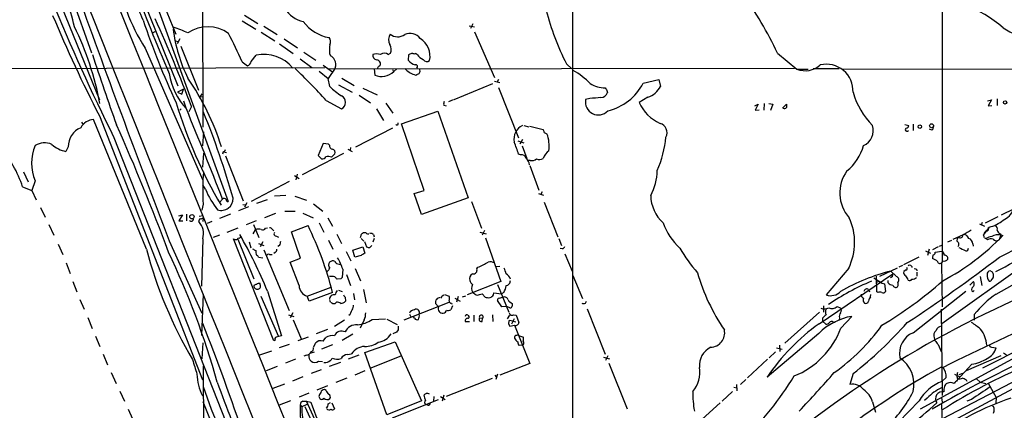
# Model space of a CAD drawing. Extents: x 4 to 1053, y 0 to 877.
# Drawn here: x 420 to 634, y 301 to 386 of the extents above; entities that cross this region are included whole.
import ezdxf

# ---------------------------------------------------------------- set-up
doc = ezdxf.new("R2010")
doc.units = 0
doc.header["$MEASUREMENT"] = 0
doc.layers.add('MAIN', color=5, linetype='CONTINUOUS')

msp = doc.modelspace()

# ---------------------------------------------------------------- linework, layer by layer
at = {"layer": 'MAIN'}
for p, q in [((459.994, 426.3813), (460.0787, 362.9659)), ((620.6067, 421.3013), (620.6913, 333.8406)), ((540.3427, 413.2579), (540.4273, 248.8353)), ((426.3813, 405.8073), (435.9487, 379.1373)), ((426.0427, 397.5946), (437.642, 368.8926)), ((444.6693, 396.9173), (454.66, 371.9406)), ((450.4267, 392.5146), (454.2367, 383.2013)), ((450.596, 388.0273), (465.582, 346.8793)), ((469.138, 387.3499), (472.0167, 385.4873)), ((468.63, 386.0799), (471.5933, 384.3019)), ((473.3713, 384.8946), (476.25, 383.1166)), ((517.906, 384.9793), (519.0913, 384.8099)), ((518.7527, 385.4026), (518.2447, 384.3866)), ((449.326, 383.5399), (449.7493, 383.7939)), ((472.7787, 383.6246), (475.742, 381.7619)), ((519.0913, 383.7093), (523.4093, 373.8033)), ((454.152, 381.7619), (454.66, 381.5926)), ((455.0833, 382.1853), (454.4907, 381.0846)), ((476.758, 381.0846), (479.7213, 378.9679)), ((477.774, 382.1853), (480.6527, 380.2379)), ((447.548, 380.1533), (459.994, 351.6206)), ((455.3373, 380.5766), (459.1473, 371.0093)), ((470.5773, 377.2746), (471.678, 378.6293)), ((482.0073, 379.3066), (484.632, 377.5286)), ((487.5953, 378.9679), (487.8493, 378.4599)), ((500.38, 378.7986), (500.888, 379.0526)), ((504.7827, 378.7139), (504.698, 377.5286)), ((505.5447, 379.0526), (504.7827, 378.7139)), ((506.73, 378.7139), (506.3067, 378.9679)), ((584.8773, 379.0526), (589.1107, 375.5813)), ((468.63, 377.1899), (469.8153, 376.3433)), ((481.2453, 377.8673), (483.7853, 375.9199)), ((486.2407, 376.4279), (488.2727, 374.9886)), ((539.0727, 376.7666), (540.258, 375.6659)), ((373.634, 375.5813), (486.5793, 375.9199)), ((485.394, 375.1579), (487.3413, 373.5493)), ((488.8653, 375.8353), (487.3413, 373.5493)), ((588.6027, 375.7506), (487.426, 375.5813)), ((497.332, 375.6659), (497.4167, 374.3113)), ((501.3113, 375.4966), (501.4807, 375.0733)), ((501.5653, 375.0733), (502.2427, 375.6659)), ((505.968, 374.3959), (506.3913, 374.3113)), ((589.1107, 375.5813), (591.566, 375.5813)), ((592.6667, 375.7506), (598.2547, 375.7506)), ((599.0167, 375.5813), (691.3033, 375.7506)), ((487.68, 371.8559), (487.3413, 373.5493)), ((489.5427, 372.1946), (492.506, 370.5859)), ((490.3047, 373.6339), (492.9293, 372.0253)), ((514.6887, 368.9773), (523.0707, 372.4486)), ((523.4093, 372.9566), (524.5947, 372.7026)), ((524.3407, 373.3799), (524.002, 372.8719)), ((555.752, 372.5333), (559.1387, 373.3799)), ((559.1387, 373.3799), (559.4773, 371.8559)), ((455.93, 371.2633), (454.5753, 370.5859)), ((454.5753, 370.5859), (455.5067, 370.1626)), ((455.5067, 370.1626), (455.93, 371.2633)), ((459.9093, 370.2473), (459.486, 369.6546)), ((494.8767, 371.4326), (497.9247, 369.9933)), ((524.3407, 371.6019), (528.6587, 360.6799)), ((547.7933, 371.1786), (547.9627, 370.5013)), ((455.93, 368.7233), (456.438, 367.1993)), ((459.486, 369.6546), (460.1633, 369.5699)), ((486.918, 368.8079), (490.22, 366.9453)), ((494.03, 369.9086), (496.4853, 368.2999)), ((499.872, 368.2153), (501.396, 366.0139)), ((512.4027, 367.7919), (512.9107, 367.6226)), ((514.4347, 368.8926), (513.4187, 368.4693)), ((544.1527, 369.2313), (543.2213, 368.9773)), ((556.768, 369.4853), (554.8207, 368.3846)), ((579.9667, 367.6226), (580.7287, 367.9613)), ((580.7287, 367.9613), (580.0513, 366.6913)), ((581.9987, 368.1306), (581.914, 366.6913)), ((583.0147, 368.1306), (583.8613, 367.9613)), ((583.8613, 367.9613), (583.3533, 366.6066)), ((585.978, 367.1146), (586.8247, 367.9613)), ((630.5127, 368.7233), (631.3593, 368.8926)), ((631.3593, 368.8926), (630.682, 367.6226)), ((632.6293, 369.1466), (632.6293, 367.7073)), ((455.422, 366.9453), (455.0833, 366.6913)), ((457.6233, 367.4533), (457.0307, 366.3526)), ((497.84, 366.9453), (499.364, 364.4053)), ((503.2587, 363.7279), (511.1327, 366.4373)), ((511.1327, 366.4373), (517.7367, 347.6413)), ((580.0513, 366.6913), (580.898, 366.7759)), ((630.682, 367.6226), (631.444, 367.7073)), ((433.7473, 364.0666), (434.086, 363.5586)), ((447.8867, 336.4653), (436.372, 364.6593)), ((437.642, 365.4213), (459.994, 308.1019)), ((508.1693, 349.2499), (503.2587, 363.7279)), ((612.5633, 363.5586), (613.41, 363.3893)), ((614.3413, 363.6433), (614.3413, 362.2886)), ((460.248, 361.9499), (459.994, 358.9019)), ((501.3113, 362.7966), (493.268, 358.6479)), ((529.844, 363.3893), (530.86, 363.0506)), ((531.114, 363.2199), (533.9927, 362.4579)), ((534.2467, 361.8653), (534.8393, 361.5266)), ((618.4053, 362.3733), (617.8973, 362.5426)), ((440.7747, 360.7646), (470.3233, 285.8346)), ((486.2407, 359.4099), (485.14, 356.8699)), ((487.426, 359.3253), (486.2407, 359.4099)), ((487.5953, 359.0713), (487.426, 359.3253)), ((528.4893, 360.0026), (529.844, 359.5793)), ((529.5053, 360.3413), (528.9127, 359.3253)), ((430.8687, 358.7326), (430.3607, 357.7166)), ((460.248, 357.3779), (459.994, 354.3299)), ((464.4813, 357.6319), (464.3967, 357.1239)), ((464.6507, 357.6319), (465.2433, 357.4626)), ((490.6433, 357.2933), (481.6687, 352.6366)), ((488.0187, 356.4466), (488.7807, 357.2086)), ((491.5747, 358.2246), (492.506, 357.7166)), ((492.1673, 358.5633), (492.0827, 357.9706)), ((529.082, 356.9546), (528.6587, 357.1239)), ((529.4207, 358.9019), (530.4367, 356.1926)), ((464.9893, 356.7853), (468.884, 346.9639)), ((485.14, 356.8699), (485.902, 356.1079)), ((531.1987, 355.7693), (530.6907, 355.7693)), ((421.132, 353.3139), (422.148, 351.1126)), ((531.114, 354.6686), (533.0613, 349.3346)), ((423.672, 351.3666), (422.9947, 349.2499)), ((478.8747, 351.1973), (470.5773, 346.8793)), ((479.9753, 352.4673), (480.9913, 351.8746)), ((480.568, 352.8059), (480.314, 351.5359)), ((420.9627, 350.0119), (422.9947, 349.2499)), ((422.9947, 349.2499), (423.926, 347.2179)), ((460.6713, 349.5039), (460.0787, 350.4353)), ((505.968, 348.5726), (508.1693, 349.2499)), ((507.5767, 344.0006), (505.968, 348.5726)), ((532.9767, 348.5726), (534.0773, 348.2339)), ((533.8233, 348.9113), (533.4847, 348.4033)), ((464.3967, 347.3873), (463.7193, 346.6253)), ((469.646, 346.5406), (469.138, 345.6093)), ((471.8473, 346.4559), (474.1333, 347.3026)), ((478.1127, 348.1493), (475.6573, 347.9799)), ((480.06, 347.9799), (482.6, 347.1333)), ((517.7367, 347.6413), (507.5767, 344.0006)), ((518.414, 346.8793), (520.6153, 341.0373)), ((534.2467, 346.7099), (537.21, 339.1746)), ((633.5607, 343.9159), (639.4027, 346.7946)), ((424.8573, 345.5246), (425.8733, 343.4079)), ((460.1633, 346.2866), (459.9093, 344.9319)), ((469.9847, 345.6939), (467.868, 344.8473)), ((468.7993, 346.2019), (469.392, 346.1173)), ((477.9433, 344.7626), (480.1447, 344.7626)), ((481.838, 344.3393), (484.0393, 343.3233)), ((484.124, 346.3713), (486.156, 344.7626)), ((454.914, 343.7466), (455.676, 343.9159)), ((455.676, 343.9159), (454.914, 342.6459)), ((454.914, 342.6459), (455.7607, 342.6459)), ((456.5227, 344.0853), (456.5227, 342.6459)), ((459.3167, 343.6619), (460.0787, 343.8313)), ((460.1633, 343.3233), (460.0787, 342.4766)), ((462.026, 342.4766), (461.01, 342.0533)), ((466.09, 344.0853), (463.7193, 343.1539)), ((471.678, 342.6459), (469.4767, 341.7993)), ((475.9113, 344.2546), (473.456, 343.3233)), ((485.394, 342.2226), (486.41, 340.1906)), ((487.2567, 343.3233), (488.2727, 341.4606)), ((629.3273, 342.3073), (629.158, 341.7146)), ((632.714, 343.4926), (630.0047, 342.1379)), ((426.6353, 341.8839), (427.736, 339.5133)), ((465.4127, 340.1906), (467.7833, 341.1219)), ((471.0007, 339.8519), (471.5087, 340.6986)), ((471.0853, 341.8839), (472.2707, 339.0053)), ((473.71, 341.0373), (474.1333, 341.1219)), ((475.234, 340.7833), (475.488, 340.4446)), ((479.3827, 340.2753), (482.9387, 341.6299)), ((481.33, 334.5179), (479.3827, 340.2753)), ((520.2767, 340.1906), (521.6313, 339.8519)), ((521.2927, 340.5293), (520.7847, 339.5133)), ((628.7347, 341.9686), (629.8353, 341.4606)), ((630.8513, 341.2913), (629.5813, 339.5133)), ((452.7973, 338.3279), (459.9093, 322.5799)), ((460.0787, 338.7513), (459.8247, 328.4219)), ((463.7193, 339.5133), (462.3647, 339.0053)), ((475.488, 316.5686), (466.7673, 338.7513)), ((467.6987, 338.6666), (471.17, 330.0306)), ((470.154, 338.0739), (470.4927, 336.8039)), ((473.1173, 338.0739), (472.5247, 336.9733)), ((476.0807, 339.3439), (476.504, 339.0899)), ((487.426, 338.4126), (488.3573, 336.4653)), ((489.204, 339.7673), (490.22, 337.7353)), ((494.3687, 339.0053), (494.538, 339.7673)), ((494.4533, 338.8359), (495.046, 338.2433)), ((495.2153, 338.1586), (495.6387, 336.9733)), ((497.332, 338.8359), (496.9933, 337.9893)), ((497.1627, 339.6826), (497.332, 339.1746)), ((521.462, 338.9206), (524.8487, 329.4379)), ((537.3793, 338.8359), (537.972, 337.3119)), ((648.0387, 339.9366), (620.6067, 320.2939)), ((621.8767, 338.0739), (622.7233, 338.4126)), ((623.062, 338.6666), (625.2633, 339.6826)), ((629.7507, 339.7673), (629.5813, 339.5133)), ((629.8353, 338.9206), (630.174, 338.8359)), ((630.5127, 338.4973), (630.174, 338.8359)), ((633.3913, 339.5979), (633.0527, 338.4973)), ((633.222, 339.8519), (633.3913, 339.5979)), ((633.3913, 339.5979), (633.8147, 339.4286)), ((428.6673, 337.5659), (429.6833, 335.3646)), ((472.186, 337.7353), (473.3713, 337.3119)), ((473.3713, 336.3806), (478.8747, 323.1726)), ((475.8267, 335.7879), (475.488, 335.5339)), ((476.758, 337.3119), (476.4193, 337.0579)), ((491.236, 335.9573), (492.252, 333.9253)), ((492.6753, 336.2959), (494.8767, 336.9733)), ((493.0987, 334.7719), (492.6753, 336.2959)), ((494.8767, 336.9733), (495.3, 335.6186)), ((496.4007, 336.8886), (496.824, 337.3119)), ((538.226, 336.5499), (537.718, 336.6346)), ((617.0507, 336.1266), (618.1513, 335.6186)), ((617.8127, 336.4653), (617.474, 335.1106)), ((619.76, 336.9733), (618.5747, 336.3806)), ((619.1673, 335.8726), (620.6067, 336.0419)), ((619.1673, 335.5339), (619.1673, 335.8726)), ((620.0987, 337.1426), (620.6067, 337.3966)), ((627.2953, 337.6506), (627.38, 337.1426)), ((472.186, 334.7719), (473.1173, 334.6026)), ((474.5567, 335.3646), (475.1493, 335.3646)), ((479.044, 333.6713), (481.33, 334.5179)), ((480.9913, 328.5913), (479.044, 333.6713)), ((494.4533, 335.1106), (493.0987, 334.7719)), ((538.734, 335.4493), (540.3427, 331.7239)), ((612.3093, 333.1633), (615.696, 334.8566)), ((619.5907, 333.9253), (618.5747, 334.4333)), ((620.776, 333.9253), (620.522, 333.5019)), ((430.4453, 333.5019), (431.292, 331.2159)), ((489.712, 333.2479), (490.0507, 333.0786)), ((490.474, 332.1473), (490.3893, 330.3693)), ((493.1833, 332.3166), (494.3687, 329.6073)), ((519.5993, 332.2319), (519.8533, 332.5706)), ((523.8327, 332.7399), (524.5947, 332.8246)), ((600.3713, 332.4013), (595.4607, 326.5593)), ((610.87, 332.4013), (607.06, 330.5386)), ((609.5153, 331.7239), (610.616, 330.7079)), ((611.2933, 332.6553), (612.14, 332.9939)), ((612.8173, 331.9779), (612.3093, 331.6393)), ((615.1033, 332.1473), (615.188, 331.8086)), ((615.188, 331.4699), (615.188, 330.6233)), ((620.522, 333.5019), (620.6913, 323.9346)), ((631.6133, 331.4699), (631.1053, 331.8086)), ((431.8847, 329.4379), (432.7313, 327.2366)), ((490.0507, 330.0306), (489.2887, 329.9459)), ((491.3207, 330.9619), (492.1673, 328.5913)), ((524.8487, 329.4379), (517.4827, 326.5593)), ((540.4273, 330.7926), (542.544, 325.7973)), ((593.9367, 320.2939), (609.9387, 331.1313)), ((605.79, 330.2846), (607.6527, 329.0993)), ((606.298, 329.2686), (606.8907, 329.5226)), ((606.4673, 327.2366), (606.3827, 330.6233)), ((608.9227, 329.1839), (608.9227, 329.6919)), ((609.7693, 330.4539), (609.4307, 330.2846)), ((626.7027, 328.6759), (627.4647, 329.4379)), ((628.904, 330.5386), (629.2427, 328.5913)), ((631.7827, 330.6233), (631.7827, 330.9619)), ((474.1333, 327.4059), (477.1813, 317.6693)), ((482.7693, 326.3053), (487.934, 328.2526)), ((489.5427, 327.5753), (490.3893, 327.3213)), ((494.9613, 327.7446), (495.554, 324.8659)), ((524.0867, 328.8453), (526.542, 322.8339)), ((604.6893, 327.7446), (604.8587, 327.2366)), ((606.7213, 327.0673), (606.4673, 327.2366)), ((607.6527, 329.0993), (608.1607, 328.9299)), ((608.1607, 328.9299), (608.33, 327.3213)), ((614.3413, 318.3466), (625.7713, 327.4059)), ((627.2953, 327.2366), (627.634, 327.4906)), ((433.4087, 325.5433), (434.34, 323.4266)), ((459.9093, 317.7539), (460.248, 326.7286)), ((472.694, 326.3053), (476.504, 317.4999)), ((483.1927, 325.2046), (482.7693, 326.3053)), ((488.2727, 327.0673), (483.1927, 325.2046)), ((487.8493, 324.9506), (487.68, 325.3739)), ((490.982, 326.0513), (491.0667, 325.2046)), ((492.8447, 326.8979), (493.014, 325.4586)), ((512.064, 326.3899), (512.4027, 326.5593)), ((512.572, 326.6439), (513.588, 326.3053)), ((514.858, 325.8819), (515.9587, 325.2046)), ((515.5353, 326.2206), (515.1967, 324.9506)), ((516.4667, 326.1359), (517.2287, 326.3899)), ((520.446, 326.7286), (520.7847, 326.8133)), ((520.7847, 326.8133), (521.3773, 326.0513)), ((523.24, 326.5593), (523.3247, 326.9826)), ((523.3247, 326.9826), (524.9333, 326.8133)), ((525.018, 323.9346), (524.0867, 325.3739)), ((524.4253, 325.8819), (525.272, 326.0513)), ((525.4413, 327.0673), (524.9333, 326.8133)), ((543.2213, 324.7813), (543.3907, 325.2046)), ((605.1127, 326.1359), (605.1973, 326.6439)), ((489.1193, 324.9506), (488.8653, 324.6966)), ((503.8513, 321.1406), (513.588, 324.9506)), ((511.302, 323.9346), (510.6247, 324.6966)), ((514.35, 324.1886), (513.9267, 323.3419)), ((514.096, 324.7813), (514.1807, 324.5273)), ((526.1187, 324.0193), (525.018, 323.9346)), ((526.796, 323.7653), (526.1187, 324.0193)), ((527.304, 324.6966), (527.304, 324.1039)), ((543.56, 323.5113), (547.4547, 313.6899)), ((594.868, 324.1886), (594.868, 322.8339)), ((597.8313, 324.0193), (598.5087, 323.7653)), ((620.4373, 323.4266), (620.6913, 304.7153)), ((435.102, 321.6486), (436.0333, 319.2779)), ((478.7053, 322.2413), (479.8907, 321.9026)), ((479.6367, 322.6646), (479.044, 321.5639)), ((479.7213, 321.1406), (481.4993, 316.9073)), ((488.696, 319.7859), (490.8973, 321.1406)), ((495.1307, 321.1406), (494.284, 319.3626)), ((496.9087, 321.2253), (499.7873, 321.3946)), ((500.0413, 321.3099), (502.3273, 320.1246)), ((504.952, 322.4106), (505.2907, 321.8179)), ((506.0527, 321.4793), (505.8833, 321.8179)), ((517.0593, 320.8019), (517.9907, 320.8019)), ((517.652, 322.1566), (517.8213, 322.0719)), ((518.922, 322.1566), (518.922, 320.8019)), ((520.192, 321.5639), (520.8693, 321.4793)), ((520.7847, 320.8019), (520.8693, 321.4793)), ((522.986, 322.2413), (523.0707, 320.8019)), ((526.288, 321.3946), (526.796, 322.1566)), ((527.4733, 320.8866), (526.6267, 320.9713)), ((527.7273, 321.3946), (527.1347, 320.2093)), ((527.4733, 320.8866), (528.066, 320.7173)), ((527.558, 322.2413), (528.1507, 322.1566)), ((528.1507, 322.1566), (528.7433, 320.5479)), ((594.0213, 322.8339), (586.486, 316.0606)), ((594.6987, 321.4793), (594.6987, 320.8866)), ((594.6987, 320.8866), (595.376, 320.2093)), ((598.3393, 321.5639), (598.2547, 321.1406)), ((598.678, 319.3626), (601.0487, 321.9026)), ((627.634, 322.3259), (627.634, 321.0559)), ((487.172, 319.0239), (484.7167, 318.0926)), ((502.4967, 318.9393), (502.158, 318.4313)), ((526.4573, 320.2939), (526.796, 319.7859)), ((526.796, 319.7859), (527.812, 319.9553)), ((527.812, 319.9553), (531.114, 311.6579)), ((596.9847, 320.6326), (597.408, 320.6326)), ((436.7953, 317.5846), (437.7267, 315.3833)), ((475.8267, 316.7379), (475.488, 316.5686)), ((477.1813, 317.6693), (475.996, 317.4153)), ((482.9387, 317.4153), (480.7373, 316.5686)), ((486.2407, 316.4839), (486.8333, 317.3306)), ((492.6753, 318.0079), (490.3893, 316.6533)), ((502.158, 318.4313), (501.396, 318.0926)), ((528.6587, 317.7539), (529.7593, 317.4153)), ((593.852, 318.1773), (582.676, 308.6946)), ((618.9133, 317.2459), (619.0827, 316.6533)), ((644.906, 318.4313), (629.412, 310.6419)), ((460.0787, 316.1453), (459.9093, 312.6739)), ((474.98, 314.3673), (472.44, 313.4359)), ((478.8747, 315.8066), (476.6733, 315.0446)), ((484.2087, 315.2986), (484.5473, 316.0606)), ((488.2727, 315.7219), (485.902, 314.7906)), ((495.3, 314.0286), (501.904, 316.3993)), ((501.904, 316.3993), (507.5767, 303.5299)), ((529.59, 315.6373), (528.828, 315.5526)), ((584.708, 315.0446), (585.8933, 314.7906)), ((585.3007, 315.6373), (585.3853, 314.2826)), ((641.1807, 315.5526), (615.8653, 301.7519)), ((619.76, 315.8066), (620.4373, 314.2826)), ((631.3593, 315.2139), (632.3753, 315.0446)), ((438.4887, 313.6899), (439.42, 311.4039)), ((480.2293, 312.5893), (478.028, 311.7426)), ((482.6, 313.4359), (482.0073, 313.2666)), ((484.2933, 314.1133), (483.362, 313.8593)), ((491.49, 313.6053), (492.4213, 313.7746)), ((493.9453, 313.4359), (491.6593, 312.5893)), ((500.0413, 300.4819), (495.3, 314.0286)), ((503.0893, 313.2666), (496.4007, 310.5573)), ((547.116, 313.0126), (548.386, 312.6739)), ((548.0473, 313.3513), (547.5393, 312.3353)), ((582.7607, 312.5893), (578.358, 308.5253)), ((584.454, 314.1979), (583.0993, 312.9279)), ((633.3913, 313.3513), (625.856, 310.0493)), ((633.984, 313.9439), (634.6613, 313.5206)), ((460.1633, 311.1499), (460.4173, 232.9179)), ((476.25, 310.9806), (473.8793, 310.0493)), ((485.8173, 310.3033), (483.616, 309.4566)), ((485.2247, 312.1659), (486.0713, 312.0813)), ((489.966, 311.9119), (487.5107, 310.9806)), ((495.3, 310.0493), (493.0987, 309.1179)), ((531.114, 311.6579), (524.5947, 309.1179)), ((548.3013, 311.7426), (552.2807, 301.8366)), ((620.4373, 310.8959), (620.8607, 310.8113)), ((641.7733, 310.6419), (620.6067, 299.5506)), ((627.126, 311.4886), (623.9087, 308.0173)), ((440.182, 309.7106), (441.2827, 307.3399)), ((481.838, 308.7793), (479.552, 307.8479)), ((491.4053, 308.4406), (488.95, 307.5093)), ((512.9953, 304.5459), (522.986, 308.4406)), ((523.494, 309.1179), (523.8327, 308.7793)), ((524.0867, 309.3719), (523.748, 308.1866)), ((578.0193, 308.1866), (576.834, 307.0859)), ((601.3027, 309.4566), (600.6253, 307.0859)), ((620.268, 297.7726), (641.35, 309.1179)), ((621.538, 308.6099), (620.6067, 307.7633)), ((623.316, 309.3719), (624.332, 308.8639)), ((623.824, 308.8639), (623.9933, 308.3559)), ((624.332, 309.2873), (625.1787, 309.5413)), ((628.142, 308.3559), (628.904, 307.5939)), ((477.8587, 307.1706), (475.3187, 306.2393)), ((487.172, 306.8319), (484.886, 305.9006)), ((486.918, 305.8159), (486.4947, 305.9853)), ((575.3947, 306.4933), (576.072, 306.4086)), ((575.9873, 307.0859), (576.072, 305.7313)), ((628.904, 307.5939), (630.174, 307.3399)), ((630.682, 307.4246), (632.3753, 304.2919)), ((442.0447, 305.6466), (443.0607, 303.4453)), ((483.108, 305.2233), (480.9913, 304.3766)), ((485.3093, 304.4613), (485.4787, 304.0379)), ((511.2173, 303.7839), (501.2267, 299.8046)), ((510.286, 304.4613), (510.2013, 303.4453)), ((511.7253, 304.4613), (512.7413, 303.8686)), ((512.4027, 304.7999), (512.064, 303.4453)), ((575.1407, 305.5619), (572.8547, 303.4453)), ((617.3893, 304.1226), (616.7967, 303.6146)), ((620.522, 304.2919), (620.6913, 303.2759)), ((627.0413, 303.8686), (626.0253, 303.4453)), ((632.3753, 304.2919), (632.2907, 303.0219)), ((443.9073, 301.7519), (444.8387, 299.6353)), ((462.788, 296.8413), (460.1633, 303.3606)), ((476.758, 302.6833), (479.2133, 303.6146)), ((481.2453, 302.6833), (481.584, 302.2599)), ((482.6847, 302.7679), (481.584, 302.2599)), ((481.838, 303.4453), (482.6, 303.4453)), ((482.2613, 302.3446), (491.236, 282.4479)), ((482.6, 303.4453), (483.5313, 303.2759)), ((487.3413, 302.9373), (487.8493, 303.1913)), ((488.1033, 303.1066), (488.696, 301.8366)), ((507.5767, 303.5299), (500.0413, 300.4819)), ((508.9313, 302.5986), (508.508, 302.7679)), ((572.4313, 303.1066), (567.7747, 298.8733)), ((615.696, 303.5299), (603.758, 291.4226)), ((605.536, 303.3606), (606.2133, 301.0746)), ((620.522, 302.7679), (620.6913, 298.4499))]:
    msp.add_line(p, q, dxfattribs=at)
for centre, radius in [((634.3226, 368.3564), 0.3668), ((618.3572, 363.2966), 0.4162), ((615.8148, 363.0865), 0.3812), ((457.7391, 343.5407), 0.4631)]:
    msp.add_circle(centre, radius, dxfattribs=at)
for centre, radius, start, end in [((128698.8873, 51856.7802), 138198.3793, 201.68844819, 201.917631169), ((73124.3114, 29380.7326), 78257.3695, 201.635015208, 201.86419827), ((390.8462, 375.3169), 42.4521, 12.921548, 29.660292), ((484.0986, 403.1823), 43.2005, 188.452076, 212.213309), ((220.9703, 293.8644), 244.2965, 22.220195, 24.666118), ((731.4444, 496.6027), 304.1656, 199.706269, 203.637091), ((2676.2402, 1194.0077), 2382.4119, 199.6373427, 201.0489465), ((523.6813, 351.1567), 67.2542, 24.505641, 37.310622), ((615.1286, 362.6914), 28.8166, 49.35387, 88.535068), ((863.2487, 570.2686), 471.5678, 202.388984, 206.37672), ((718.6258, 509.3962), 315.7225, 202.757393, 207.130408), ((483.3494, 392.0726), 6.325, 211.271668, 256.963898), ((586.1597, 401.2744), 53.0831, 194.074019, 207.496036), ((603.1982, 438.4077), 164.5583, 198.479178, 205.216272), ((180.2927, 263.9756), 296.0066, 20.46157, 24.452312), ((489.1597, 391.3272), 9.0396, 216.81336, 259.489249), ((374.3377, 356.4627), 64.4539, 10.429589, 26.091488), ((486.1917, 388.2986), 32.7922, 187.000598, 206.56427), ((432.2922, 327.3512), 61.2479, 66.350434, 69.512966), ((461.2032, 377.0935), 7.7022, 54.584251, 124.313361), ((373.4679, 335.3657), 103.9475, 23.725719, 27.504519), ((502.7457, 381.9848), 2.2918, 147.941618, 207.817341), ((502.4225, 385.1119), 2.5044, 229.719309, 307.181501), ((505.0654, 380.4374), 2.9075, 39.070057, 112.857551), ((659.7819, 428.7011), 51.1733, 239.616644, 247.253254), ((486.6156, 381.5685), 1.2488, 328.463431, 44.21162), ((498.353, 379.4755), 10.7697, 172.317114, 182.701487), ((498.4336, 379.7686), 2.5567, 343.736927, 26.648235), ((504.8035, 378.3684), 4.6441, 348.517555, 57.149654), ((905.7396, 531.1007), 493.7007, 197.9683, 199.848316), ((473.4141, 370.8425), 7.978, 38.742358, 102.568769), ((498.0785, 378.6787), 1.0918, 173.695159, 257.381824), ((497.84, 374.6089), 4.2744, 78.574925, 101.425075), ((499.5333, 377.5145), 1.5381, 56.600247, 123.396643), ((506.0953, 380.5361), 1.5824, 249.637627, 277.677432), ((508.9454, 380.0991), 2.6128, 212.016076, 246.780966), ((469.4826, 377.3929), 1.1011, 287.587464, 353.832202), ((487.2569, 377.0207), 1.5564, 22.381136, 67.627074), ((486.9949, 376.5543), 2.0038, 338.972753, 31.903848), ((497.5294, 376.3572), 1.2939, 26.567031, 76.110889), ((498.1999, 376.756), 0.519, 286.58081, 20.282109), ((507.1534, 379.5608), 3.1873, 219.612694, 253.009081), ((506.349, 376.1528), 0.3816, 303.694232, 109.441701), ((508.7641, 378.3027), 1.0423, 215.471215, 304.51645), ((590.9003, 380.1402), 4.8976, 248.567469, 312.209474), ((595.4805, 370.8298), 5.8273, 357.601203, 102.787531), ((467.0404, 376.7839), 14.4021, 188.521068, 223.089283), ((249.2208, 143.6858), 327.3834, 43.443619, 45.141188), ((498.9459, 377.6599), 3.6812, 245.455315, 315.360983), ((371.1902, 460.6719), 152.6261, 326.192728, 326.421931), ((508.2047, 379.9522), 5.9896, 224.546124, 248.072648), ((422.08, 543.8306), 189.3283, 296.443693, 296.672876), ((506.2603, 375.2656), 1.0162, 322.70609, 28.506965), ((532.8504, 361.5627), 15.7532, 43.711417, 60.898977), ((410.9229, 341.9568), 55.8012, 17.495751, 34.588438), ((547.5329, 377.8108), 6.294, 238.425179, 269.288107), ((545.164, 378.1606), 11.9905, 283.913976, 332.010292), ((495.8582, 379.4752), 11.1775, 222.973777, 239.706924), ((546.4947, 370.9295), 1.5292, 271.071665, 343.738596), ((632.2864, 455.9854), 119.7133, 224.876948, 225.106165), ((555.2777, 373.922), 4.6803, 288.567345, 333.803948), ((617.3231, 375.1663), 16.6623, 195.955787, 224.975442), ((550.9541, 397.2916), 100.8881, 196.700256, 210.535861), ((489.42, 368.3846), 1.6467, 299.066433, 60.933567), ((514.3513, 367.9613), 1.9559, 162.363579, 184.968472), ((546.0016, 368.4715), 2.8259, 169.68935, 316.377885), ((587.6628, -223.3318), 594.1584, 93.9703341, 94.1995178), ((563.067, 372.0589), 9.0278, 204.016296, 245.983704), ((756.1746, 367.6226), 169.3502, 179.885409, 180.114592), ((-475.6794, -19.7209), 1009.2133, 21.3310938, 22.5280848), ((287.2943, 296.3281), 186.5598, 15.937916, 22.017646), ((586.4013, 367.5381), 0.4938, 239.046192, 329.020326), ((436.6589, 361.1241), 3.5468, 94.639685, 150.301604), ((502.2488, 363.7582), 0.2843, 203.833597, 29.297365), ((558.8423, 361.8229), 2.0644, 331.860903, 74.537246), ((435.3826, 358.7438), 4.5139, 113.564765, 180.142163), ((24.5359, 177.3185), 456.511, 20.32331, 24.065367), ((531.0504, 360.3802), 3.3826, 117.179401, 190.761478), ((533.2897, 361.8059), 0.9588, 3.551733, 42.844497), ((527.7328, 358.8552), 7.592, 352.664836, 20.601711), ((602.0531, 362.2978), 3.6499, 294.879954, 17.400379), ((613.0048, 362.4761), 0.3713, 120.328633, 329.671367), ((612.8315, 363.3751), 0.5787, 268.593886, 1.406114), ((618.0667, 362.966), 0.6826, 299.738635, 7.11981), ((425.72, 355.8504), 3.7457, 64.836083, 123.145323), ((431.6377, 364.0806), 6.4909, 228.216184, 258.653713), ((499.3033, 348.1845), 30.6864, 16.936708, 22.138596), ((537.7946, 362.8204), 22.9529, 336.227374, 355.073606), ((400.0245, 343.5074), 21.9253, 17.257527, 43.673692), ((432.816, 355.1766), 9.906, 157.380135, 202.619865), ((464.3965, 358.2247), 0.5988, 278.140927, 351.859073), ((488.3222, 358.9585), 0.7356, 171.179222, 266.141365), ((488.0045, 357.4555), 0.8145, 342.354751, 70.775352), ((537.5051, 354.8812), 3.7492, 126.733887, 159.526232), ((593.4, 361.771), 10.5623, 308.311788, 344.715241), ((486.0853, 356.9406), 0.8526, 257.585625, 331.312851), ((487.3301, 355.1468), 1.4709, 62.086529, 109.739504), ((529.3106, 355.8963), 1.0827, 15.882157, 102.189006), ((528.4895, 354.4148), 2.5748, 9.457932, 43.667122), ((531.5798, 357.1236), 1.4069, 254.283399, 313.784678), ((533.208, 357.255), 1.3208, 240.284712, 306.449972), ((508.1232, 349.2227), 48.0497, 175.115626, 183.503269), ((545.5101, 354.1975), 13.3048, 332.961562, 357.287679), ((606.6167, 348.724), 8.1928, 144.48541, 221.239017), ((478.6837, 357.0284), 19.5209, 202.672245, 217.975972), ((464.0616, 347.5236), 2.6213, 253.018119, 0.721323), ((464.7325, 346.9385), 0.5605, 40.507058, 126.804478), ((465.4831, 347.2037), 0.3391, 163.045081, 286.954919), ((565.5045, 348.2895), 8.145, 180.986281, 228.147217), ((612.8807, 376.8968), 46.7422, 295.681504, 317.842226), ((632.0625, 346.9381), 4.5135, 294.014046, 335.985954), ((457.6086, 343.0214), 0.4577, 206.766619, 16.827541), ((459.6977, 342.6036), 0.4827, 105.254078, 195.254078), ((456.489, 339.8943), 3.7673, 342.337952, 43.271527), ((459.5119, 344.0248), 0.9573, 273.521453, 312.879217), ((572.7642, 346.6646), 13.4489, 199.286146, 227.68748), ((589.0283, 337.9506), 12.6277, 333.930879, 25.180427), ((629.5743, 347.6553), 6.4909, 281.346287, 311.783816), ((472.2432, 339.2495), 1.6246, 70.754227, 116.878915), ((473.1305, 341.3276), 0.6481, 237.12401, 333.391462), ((474.6413, 340.4444), 0.6828, 29.760495, 97.11773), ((476.0215, 339.8096), 0.4695, 140.86944, 277.24461), ((415.4967, 308.669), 75.0656, 14.187525, 26.046128), ((495.2915, 338.9122), 1.1397, 76.684351, 131.38597), ((495.9774, 340.3813), 0.5558, 220.373177, 287.734068), ((880.0675, -104.3937), 511.9539, 119.630293, 119.859476), ((630.5608, 339.6888), 0.8139, 111.787031, 174.465227), ((630.318, 340.9103), 0.4694, 262.743283, 39.145968), ((631.8533, 340.8609), 0.8144, 342.343781, 70.786322), ((582.4919, 430.4069), 110.6118, 296.757323, 306.177453), ((633.5981, 340.7559), 0.9792, 188.338642, 247.410744), ((467.2173, 339.1842), 0.6244, 223.890435, 335.027457), ((467.9103, 339.3863), 0.4827, 254.745922, 344.745922), ((370.1885, 284.1193), 112.5977, 22.608717, 29.568732), ((474.7541, 338.3587), 2.2608, 332.418273, 357.074191), ((496.3158, 338.412), 1.527, 56.315136, 86.812677), ((596.5379, 375.3514), 51.7688, 297.917455, 316.0597), ((624.8117, 338.4126), 0.938, 133.777634, 195.710475), ((623.643, 337.5544), 0.66, 311.222669, 66.262265), ((624.5648, 339.5557), 0.6153, 229.197729, 3.932374), ((625.274, 338.4444), 1.2382, 18.432022, 90.495114), ((626.057, 337.6612), 1.2383, 359.509553, 71.559198), ((628.8792, 338.8616), 0.9579, 3.531189, 42.867946), ((632.1208, 335.1128), 4.2014, 99.270185, 117.604959), ((631.2519, 337.5559), 1.1969, 68.117701, 128.139482), ((632.8889, 336.7185), 2.9229, 80.102621, 119.625987), ((632.4685, 339.3271), 1.0148, 220.604357, 305.146506), ((578.1454, 427.8502), 114.7452, 298.203949, 308.924934), ((537.9377, 359.9496), 93.0629, 194.616546, 210.651621), ((300.0611, 262.6547), 169.2262, 15.400048, 25.636668), ((555.8946, 505.6855), 189.2834, 243.323728, 243.552938), ((473.2025, 335.9575), 1.6291, 171.037247, 207.895808), ((475.4878, 336.3806), 0.6828, 299.760495, 7.126057), ((496.1889, 338.4535), 1.5791, 249.609571, 277.70781), ((537.7602, 337.5237), 1.0795, 295.563296, 334.436704), ((590.2069, 351.6174), 30.3974, 209.347876, 221.727349), ((620.0141, 335.1106), 1.1039, 4.400696, 57.530798), ((815.4991, 717.4873), 425.9491, 243.320357, 243.549552), ((625.8138, 336.6768), 0.5518, 265.582979, 4.417021), ((471.4661, 334.4755), 0.7785, 22.378134, 67.605454), ((474.345, 334.9412), 0.4733, 63.434949, 169.691906), ((488.3363, 333.0829), 0.9462, 141.548243, 226.083347), ((488.315, 332.8668), 1.0794, 64.441492, 131.81559), ((489.6635, 334.1998), 0.9531, 202.140777, 272.91674), ((480.2806, 329.052), 10.653, 16.891294, 31.401801), ((621.8876, 123.6714), 246.8725, 120.848186, 121.077349), ((512.9591, 349.1108), 17.9195, 292.627096, 300.502864), ((522.5204, 332.1051), 1.634, 53.426061, 106.559524), ((408.1098, 630.9558), 371.9708, 303.436675, 307.225972), ((620.1411, 334.6451), 1.5807, 159.629778, 187.700518), ((534.2633, 462.3646), 152.6261, 303.57027, 303.799453), ((620.1833, 333.9929), 0.5965, 186.507803, 304.59856), ((621.0089, 334.9624), 1.0629, 257.34315, 324.728008), ((621.1529, 334.4634), 0.7329, 350.987541, 92.987723), ((485.8609, 333.2047), 1.9886, 308.076638, 336.171495), ((518.8192, 331.9477), 0.8303, 259.507518, 20.017303), ((521.7971, 330.4529), 4.2073, 9.279185, 27.587668), ((727.7713, 120.9095), 224.0002, 109.237867, 128.659401), ((620.2513, 289.341), 43.7215, 104.214581, 119.693647), ((613.142, 331.4559), 0.8527, 167.579062, 241.312851), ((612.8112, 332.2622), 0.2843, 271.229162, 51.88465), ((613.5652, 332.3871), 0.6148, 9.247824, 121.857207), ((657.1718, 459.2243), 133.8593, 251.453817, 251.683013), ((873.8875, -196.7842), 567.1647, 111.062976, 116.495391), ((631.1547, 331.0748), 0.7355, 93.851386, 188.830866), ((504.698, 288.8659), 133.8753, 18.327124, 18.556307), ((488.0327, 328.3224), 2.2589, 70.662672, 101.164684), ((362.0347, 203.1999), 179.6055, 44.885409, 45.114591), ((574.8824, 245.5625), 119.7133, 134.893835, 135.123052), ((519.2353, 330.056), 1.2158, 117.81495, 197.425994), ((519.3598, 329.9604), 1.3123, 191.806581, 238.184834), ((525.3779, 329.7237), 1.5192, 8.410664, 67.905839), ((525.8648, 329.6072), 1.0194, 274.754773, 4.765975), ((608.8921, 343.2104), 43.0282, 195.951414, 214.338046), ((625.2119, 281.9075), 51.6178, 112.712362, 124.508815), ((561.1208, 397.3777), 90.286, 300.960361, 311.355994), ((779.2039, 288.4426), 174.5653, 165.845177, 166.07436), ((610.5839, 329.8642), 0.6844, 311.712795, 80.174354), ((610.1147, 328.9188), 1.0216, 325.30662, 25.170378), ((611.9619, 329.6832), 1.2822, 4.177307, 53.048777), ((613.5832, 330.2653), 0.5968, 234.975732, 327.641471), ((614.1248, 331.2866), 1.3412, 268.397828, 316.848974), ((626.8015, 328.9279), 0.8366, 306.175413, 37.560241), ((632.1503, 330.6865), 1.7442, 170.915173, 221.860242), ((630.9831, 329.9647), 0.4613, 253.399492, 357.664214), ((631.1054, 330.5386), 0.6826, 299.738635, 7.12814), ((471.8857, 328.5159), 0.7197, 173.985993, 287.432866), ((471.822, 327.8884), 0.9587, 93.546139, 132.848561), ((472.2707, 328.3585), 0.7036, 68.83678, 136.220835), ((471.9849, 328.4855), 0.6664, 280.058778, 339.544581), ((471.0429, 328.4644), 1.5806, 352.299482, 20.370222), ((483.4793, 328.6919), 2.49, 182.315441, 253.432556), ((490.2949, 326.4712), 1.4323, 134.626632, 176.473571), ((520.091, 328.0221), 1.644, 149.950784, 215.505672), ((522.9026, 328.7602), 3.0514, 326.303162, 356.82694), ((596.4477, 329.3219), 2.9336, 250.339607, 317.002919), ((604.315, 327.212), 0.6509, 54.901264, 170.333645), ((607.822, 327.5754), 0.568, 243.43946, 333.425927), ((610.0375, 330.1434), 1.4708, 220.718332, 266.148352), ((610.5506, 328.8183), 0.6282, 193.100569, 310.034449), ((627.62, 327.7446), 0.6029, 122.585625, 237.414375), ((488.613, 325.573), 1.0181, 75.651175, 181.671614), ((489.9517, 326.1646), 1.4713, 273.858111, 319.271992), ((617.801, 410.9725), 152.6259, 213.578058, 213.807262), ((511.609, 324.9506), 1.0165, 88.212906, 194.46959), ((384.9719, 368.4634), 133.8752, 341.453843, 341.683013), ((514.0254, 325.2187), 0.4431, 170.831064, 279.168936), ((512.1069, 325.7973), 1.5658, 341.068631, 18.931369), ((646.1032, 496.1542), 211.6803, 233.014185, 233.243346), ((519.7264, 327.9137), 1.3865, 257.655866, 301.266381), ((522.2238, 329.8581), 3.8998, 257.463384, 273.737357), ((521.6746, 327.7857), 1.9886, 293.828505, 321.923362), ((524.5353, 325.4417), 0.4537, 104.030118, 188.59446), ((525.5734, 325.2926), 0.8164, 11.732503, 111.665869), ((528.7431, 327.4055), 3.0674, 219.397568, 242.020577), ((603.6787, 326.5117), 0.6361, 160.063835, 261.86735), ((604.5583, 325.4677), 1.0544, 156.868482, 220.618978), ((604.0544, 325.3653), 0.6549, 243.090646, 345.796132), ((605.7341, 325.2915), 1.0484, 126.349618, 184.754565), ((607.1446, 326.0503), 1.1016, 67.396939, 112.59826), ((644.8029, 308.5909), 21.9868, 124.418185, 141.340436), ((488.6536, 326.0088), 1.3292, 232.762832, 279.164681), ((489.3309, 323.8919), 1.0797, 48.187532, 101.302647), ((490.389, 323.7654), 2.1589, 311.825062, 348.687465), ((491.4684, 324.2522), 1.3804, 318.739101, 4.391702), ((506.1719, 321.9938), 1.3534, 95.052994, 154.338079), ((506.4337, 322.7069), 0.7405, 329.036244, 120.963757), ((512.2008, 323.5504), 0.9776, 156.855286, 276.885837), ((512.2757, 323.2995), 0.7208, 273.364127, 356.643808), ((513.3913, 324.0667), 0.9011, 243.929748, 306.452783), ((526.8638, 324.2139), 0.4537, 261.405541, 345.969882), ((542.798, 325.7542), 1.061, 246.486577, 293.513423), ((595.0843, 325.4018), 1.9018, 244.825494, 300.63051), ((596.4127, 322.8339), 1.1214, 148.094266, 211.901396), ((596.7827, 325.0092), 1.442, 239.613427, 316.649415), ((597.9507, 323.1688), 0.8168, 321.881384, 46.909979), ((492.6332, 327.8709), 7.9022, 277.695023, 302.755528), ((492.4262, 322.5411), 3.0456, 332.623043, 2.323995), ((506.6133, 321.8098), 0.6507, 210.521344, 296.072832), ((505.827, 321.9537), 1.2963, 325.812222, 16.68612), ((517.6522, 320.8864), 0.5989, 98.149042, 188.111161), ((517.398, 321.9308), 0.3399, 41.636339, 184.759442), ((517.6136, 321.8102), 0.3341, 262.034805, 51.562485), ((520.5972, 321.2675), 0.502, 143.81488, 291.934951), ((520.5609, 321.7635), 0.4194, 317.338488, 208.416404), ((695.8919, 278.2826), 174.5653, 165.845177, 166.07436), ((527.221, 322.736), 0.5986, 186.850757, 304.263511), ((603.2977, 308.7438), 13.3496, 99.698837, 135.037025), ((596.7724, 320.1676), 2.4537, 122.315026, 147.684974), ((596.6295, 320.3584), 0.4488, 37.666685, 155.022443), ((599.5672, 321.8602), 1.2631, 140.444741, 193.566481), ((19.7455, 146.0273), 473.5944, 18.396133, 21.601243), ((490.2243, 317.0522), 1.6482, 62.631172, 158.012031), ((493.4154, 317.3601), 2.6939, 84.121798, 154.593531), ((714.1465, 319.3626), 211.6502, 179.885408, 180.114592), ((528.027, 320.6455), 0.7229, 252.697984, 352.240902), ((570.338, 318.304), 3.0907, 271.136459, 11.861829), ((619.3182, 284.3877), 43.9713, 125.25586, 146.441372), ((581.8135, 325.6527), 17.9994, 291.868973, 339.545554), ((595.4727, 321.1954), 0.9908, 264.399307, 319.194862), ((571.9278, 345.5602), 43.8843, 305.223246, 324.305494), ((547.4999, 378.3342), 87.4006, 307.99469, 318.611145), ((620.2509, 317.7539), 1.4308, 129.711746, 200.79601), ((620.7661, 318.2813), 1.5401, 102.327049, 158.145396), ((620.6785, 309.9018), 12.4026, 47.930102, 59.134722), ((624.4502, 315.3376), 5.9007, 2.911331, 39.722896), ((476.2502, 316.9919), 0.4938, 120.979674, 210.953808), ((485.6811, 315.1237), 1.4708, 67.63724, 140.431844), ((488.1881, 315.1713), 2.5491, 78.507133, 122.105211), ((497.8915, 319.8502), 3.5472, 274.643992, 330.298393), ((528.2015, 317.3306), 0.4247, 85.434686, 203.492649), ((529.2303, 317.74), 1.5318, 202.196623, 241.070731), ((528.447, 317.5422), 0.2994, 45, 135), ((529.3149, 316.0924), 0.5317, 301.152229, 47.416078), ((527.3879, 317.1612), 2.385, 343.501866, 6.116015), ((616.2905, 313.8372), 4.9127, 113.376541, 190.666511), ((831.0992, 485.5572), 271.0711, 218.542738, 218.771917), ((483.411, 314.9287), 0.7407, 279.347861, 15.713757), ((495.5158, 311.6307), 3.7646, 94.578351, 145.285403), ((495.4076, 319.9519), 4.5726, 267.589748, 307.302192), ((529.4748, 316.3024), 0.9902, 174.384402, 229.217958), ((572.4221, 311.1999), 4.4949, 116.74519, 184.959582), ((628.7439, 316.1656), 3.8005, 296.303456, 342.844733), ((631.4443, 315.8069), 0.5991, 188.157154, 261.842846), ((750.3943, 397.7696), 304.6905, 196.250735, 196.865314), ((482.4814, 314.531), 1.1015, 276.181077, 342.397417), ((484.6023, 313.3084), 1.5093, 171.917679, 229.196539), ((486.7318, 313.2611), 1.387, 256.584922, 318.129766), ((487.6097, 312.8948), 0.5806, 285.484491, 354.910999), ((489.2536, 314.916), 2.3306, 242.791759, 292.229166), ((491.6595, 311.827), 1.7864, 95.444741, 148.566481), ((607.4945, 307.1317), 7.0245, 347.086695, 55.603641), ((730.9627, 110.5516), 221.828, 113.850753, 120.465976), ((625.3893, 320.9315), 9.6013, 280.421151, 301.654377), ((484.4204, 313.1399), 1.2632, 230.44763, 309.548873), ((561.511, 309.7531), 6.5195, 319.993347, 9.341247), ((706.7531, 155.0474), 178.1549, 118.979625, 127.483773), ((686.3846, 198.8469), 121.9436, 112.833422, 122.596469), ((618.1361, 308.7681), 3.4056, 357.337468, 36.866533), ((471.5933, 310.0492), 12.8025, 183.032569, 205.039577), ((528.3863, 345.5986), 70.4205, 314.042452, 328.637881), ((349.4035, 527.3607), 329.8391, 316.742383, 318.710237), ((792.9199, 138.3287), 239.4974, 134.885409, 135.114591), ((835.6123, 266.9565), 215.8947, 168.578089, 168.807241), ((624.2467, 312.2566), 3.9089, 266.283134, 282.518792), ((624.9247, 307.0859), 1.3652, 29.748005, 82.876545), ((580.4212, 347.4438), 126.9845, 198.732544, 208.153558), ((1279.6519, 612.1333), 871.3894, 200.4559501, 201.6190645), ((486.4593, 305.2446), 0.7415, 87.263766, 168.48701), ((488.0186, 305.9006), 1.1039, 184.400696, 237.530798), ((601.2503, 304.2289), 2.9246, 36.910647, 102.339685), ((601.0625, 302.0763), 4.6542, 16.018277, 57.127344), ((623.7015, 299.2085), 9.0974, 109.888189, 151.639654), ((625.1456, 296.7829), 10.6786, 115.656794, 136.580774), ((622.5962, 305.8583), 1.6119, 150.067741, 193.672427), ((622.0098, 306.5838), 0.8144, 111.805329, 174.446932), ((622.4693, 305.9), 1.6291, 62.112054, 117.887946), ((1306.3901, -710.7644), 1221.063, 123.5751468, 123.8043324), ((487.6168, 303.9741), 2.3584, 143.024664, 168.077809), ((485.908, 304.4794), 0.6158, 225.802667, 324.596423), ((487.0916, 304.7789), 0.9462, 223.916653, 308.451757), ((487.2036, 304.4083), 0.6035, 322.135009, 68.374896), ((423.6714, 431.9577), 152.6261, 303.578069, 303.807272), ((511.559, 305.2664), 3.5055, 187.64746, 206.554087), ((508.8649, 303.2699), 0.6159, 135.802483, 234.588841), ((508.8044, 304.2921), 0.8726, 50.902319, 104.041021), ((591.2456, 305.4106), 24.7414, 179.649619, 189.496472), ((591.4923, 316.7976), 25.4621, 311.652526, 333.814945), ((655.3367, 245.2914), 62.0559, 108.551971, 125.747563), ((620.6988, 304.015), 1.4993, 77.238249, 217.29179), ((500.1004, 301.5139), 18.8913, 176.451041, 214.129588), ((481.9862, 302.7185), 0.7417, 101.525044, 182.720065), ((494.325, 301.7888), 12.7497, 177.882446, 219.327824), ((433.3876, 278.9369), 54.9775, 19.192767, 26.473887), ((532.9532, 320.0958), 52.2057, 198.79513, 217.417603), ((486.2966, 302.8502), 1.0483, 306.352857, 4.765911), ((487.506, 302.2083), 0.6257, 216.446822, 313.16074), ((488.2892, 302.0261), 0.4488, 217.666685, 335.022443), ((509.0795, 302.9584), 0.3891, 247.613458, 22.386542), ((-32.7797, 1047.3502), 989.6339, 310.2942261, 311.2326574), ((631.2747, 301.8366), 0.6826, 352.87186, 60.261365), ((631.021, 301.4979), 0.965, 322.117206, 15.260326)]:
    msp.add_arc(centre, radius, start, end, dxfattribs=at)

doc.saveas('drawing.dxf')
